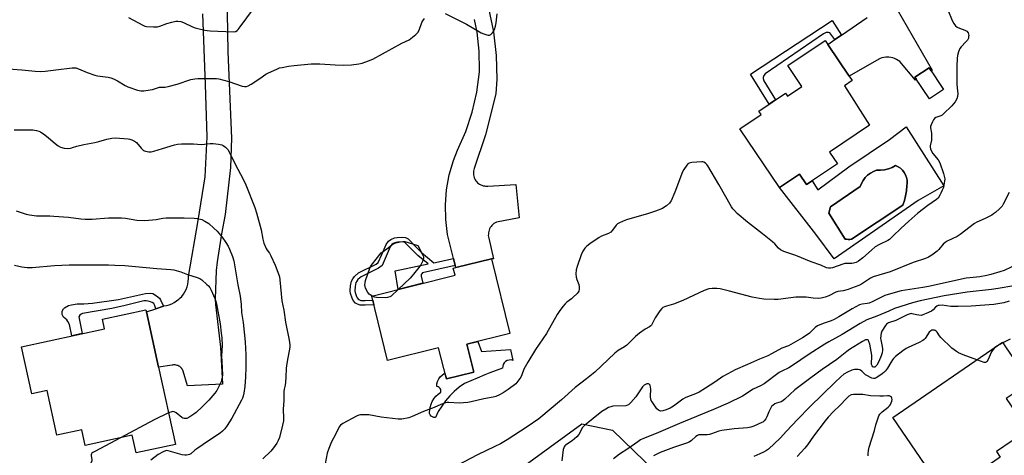
# Model space of a CAD drawing. Units: inches. Extents: x 1255769 to 1261769, y 573450 to 577451.
# Drawn here: x 1258271 to 1258766, y 576024 to 576243 of the extents above; entities that cross this region are included whole.
import ezdxf

# ---------------------------------------------------------------- set-up
doc = ezdxf.new("R2010")
doc.units = ezdxf.units.IN
doc.header["$MEASUREMENT"] = 0
for name, color, linetype in [('BLDG-Footprint', 5, 'Continuous'), ('CULTRL-Pad', 6, 'Continuous'), ('CULTRL-Swimming Pool in Ground', 4, 'Continuous'), ('NTRL-Trees', 3, 'Continuous'), ('TRANS-Non Street Sidewalk', 7, 'Continuous'), ('TRANS-Road', 130, 'Continuous'), ('Undefined', 1, 'Continuous')]:
    doc.layers.add(name, color=color, linetype=linetype)

msp = doc.modelspace()

# ---------------------------------------------------------------- linework, layer by layer
at = {"layer": 'BLDG-Footprint'}
for points, elevation in [([(1258685.88, 576210.28), (1258698.48, 576190.44), (1258678.45, 576176.88), (1258682.41, 576171.01), (1258666.81, 576160.48), (1258663.27, 576165.72), (1258653.29, 576158.99), (1258633.31, 576188.59), (1258643.97, 576195.78), (1258642.82, 576197.47), (1258656.17, 576206.48), (1258657.19, 576204.97), (1258664.53, 576209.93), (1258657.49, 576220.37), (1258676.22, 576233.01), (1258677.53, 576231.07), (1258688.3, 576215.11), (1258689.78, 576212.92)], 606.69), ([(1258735.72, 576208.44), (1258728.62, 576203.68), (1258721.3, 576214.57), (1258728.4, 576219.33)], 613.65), ([(1258496.06, 576080.24), (1258499.56, 576066.12), (1258485.77, 576062.7), (1258481.88, 576078.37), (1258456.26, 576072.02), (1258448.22, 576104.45), (1258490.16, 576114.86), (1258489.27, 576118.43), (1258490.47, 576118.73), (1258508.42, 576123.18), (1258517.73, 576085.62)], 607.3), ([(1258341.04, 576068.64), (1258349.53, 576029.81), (1258329.85, 576025.51), (1258327.9, 576034.41), (1258304.19, 576029.22), (1258302.45, 576037.18), (1258290.02, 576034.47), (1258285.1, 576056.95), (1258277.39, 576055.26), (1258272.23, 576078.86), (1258313.9, 576087.98), (1258312.85, 576092.74), (1258334.72, 576097.52), (1258334.96, 576096.43)], 612.81), ([(1258764.12, 576023.4), (1258743.13, 576008.99), (1258733.34, 576009.48), (1258710.16, 576043.26), (1258765.34, 576081.14), (1258766.92, 576078.84), (1258777.78, 576063.02), (1258779.16, 576061.01), (1258767.22, 576052.81), (1258778.08, 576036.99), (1258762.25, 576026.13)], 594.68)]:
    msp.add_lwpolyline(points, close=True, dxfattribs=dict(at, elevation=elevation))
at = {"layer": 'CULTRL-Pad'}
msp.add_lwpolyline([(1258501.65, 576081.63), (1258503.43, 576076.45), (1258517.97, 576077.51), (1258519.2, 576072.04), (1258518.27, 576072.26), (1258517.31, 576072.24), (1258516.38, 576071.98), (1258515.55, 576071.5), (1258514.86, 576070.82), (1258514.37, 576070), (1258514.09, 576069.08), (1258514.06, 576068.12), (1258507.59, 576065.75), (1258505.06, 576064.74), (1258501.2, 576063.19), (1258494.9, 576060.44), (1258492.25, 576058.54), (1258489.77, 576056.44), (1258487.46, 576054.14), (1258485.34, 576051.67), (1258483.42, 576049.03), (1258481.72, 576046.26), (1258480.25, 576043.35), (1258479.48, 576043.37), (1258478.75, 576043.6), (1258478.12, 576044.03), (1258477.64, 576044.63), (1258477.35, 576045.33), (1258477.27, 576046.09), (1258477.42, 576046.85), (1258477.62, 576048.42), (1258478.05, 576049.95), (1258478.67, 576051.42), (1258479.5, 576052.77), (1258480.5, 576054.01), (1258481.66, 576055.09), (1258482.96, 576056), (1258483.07, 576056.68), (1258482.97, 576057.36), (1258482.66, 576057.98), (1258482.19, 576058.48), (1258481.59, 576058.81), (1258480.91, 576058.94), (1258481.02, 576060.25), (1258481.36, 576061.51), (1258481.91, 576062.69), (1258482.66, 576063.76), (1258483.59, 576064.67), (1258484.67, 576065.41), (1258485.05, 576065.58), (1258485.77, 576062.7), (1258499.56, 576066.12), (1258496.06, 576080.24)], close=True, dxfattribs=at)
for points in [[(1258716.83, 576189.51, 0), (1258735.76, 576159.83, 0), (1258722.96, 576152.49, 0), (1258680.72, 576123.19, 0), (1258671.52, 576135.52, 0), (1258653.29, 576158.99, 0), (1258663.26, 576165.73, 0), (1258666.81, 576160.48, 0), (1258669.63, 576162.39, 0), (1258672.56, 576157.92, 0), (1258688.01, 576169.37, 0), (1258708.5, 576183.26, 0)], [(1258715.09, 576167.74, 0), (1258714.05, 576168.71, 0), (1258712.88, 576169.5, 0), (1258711.59, 576170.1, 0), (1258709.85, 576169.11, 0), (1258707.99, 576168.36, 0), (1258706.05, 576167.89, 0), (1258704.05, 576167.69, 0), (1258702.05, 576167.77, 0), (1258700.44, 576167.14, 0), (1258698.92, 576166.29, 0), (1258697.54, 576165.24, 0), (1258696.31, 576164.02, 0), (1258695.26, 576162.65, 0), (1258694.4, 576161.14, 0), (1258693.75, 576159.53, 0), (1258678.88, 576149.37, 0), (1258677.99, 576146.21, 0), (1258686.26, 576133.11, 0), (1258686.99, 576132.97, 0), (1258687.81, 576132.89, 0), (1258688.62, 576132.9, 0), (1258689.44, 576132.99, 0), (1258715.2, 576150.24, 0), (1258716.03, 576152.56, 0), (1258716.65, 576154.94, 0), (1258717.06, 576157.38, 0), (1258717.25, 576159.84, 0), (1258717.43, 576161.24, 0), (1258717.39, 576162.66, 0), (1258717.12, 576164.05, 0), (1258716.65, 576165.38, 0), (1258715.96, 576166.62, 0)]]:
    msp.add_polyline3d(points, close=True, dxfattribs=at)
at = {"layer": 'CULTRL-Swimming Pool in Ground'}
msp.add_lwpolyline([(1258715.09, 576167.74), (1258715.96, 576166.62), (1258716.65, 576165.38), (1258717.12, 576164.05), (1258717.39, 576162.66), (1258717.43, 576161.24), (1258717.25, 576159.84), (1258717.06, 576157.38), (1258716.65, 576154.94), (1258716.03, 576152.56), (1258715.2, 576150.24), (1258689.44, 576132.99), (1258688.62, 576132.9), (1258687.81, 576132.89), (1258686.99, 576132.97), (1258686.26, 576133.11), (1258677.99, 576146.21), (1258678.88, 576149.37), (1258693.75, 576159.53), (1258694.4, 576161.14), (1258695.26, 576162.65), (1258696.31, 576164.02), (1258697.54, 576165.24), (1258698.92, 576166.29), (1258700.44, 576167.14), (1258702.05, 576167.77), (1258704.05, 576167.69), (1258706.05, 576167.89), (1258707.99, 576168.36), (1258709.85, 576169.11), (1258711.59, 576170.1), (1258712.88, 576169.5), (1258714.05, 576168.71)], close=True, dxfattribs=at)
at = {"layer": 'NTRL-Trees'}
msp.add_lwpolyline([(1258569.32, 576036.97), (1258720.16, 575890.65), (1258745.45, 575851.97), (1258801.98, 575810.32), (1258834.08, 575796.27), (1258844.01, 575776.12), (1258837.57, 575760.05), (1258814.15, 575745.46), (1258767.23, 575768.22), (1258592.38, 575915.84), (1258571.4, 575943.22), (1258562.9, 575952.49), (1258512.88, 575955.98), (1258456.19, 575915.06), (1258427.9, 575895.38), (1258405.75, 575901.53), (1258400.83, 575931.06), (1258479.7, 575985.91), (1258553.94, 576040.13)], close=True, dxfattribs=at)
at = {"layer": 'TRANS-Non Street Sidewalk'}
for points in [[(1258684.41, 576235.78), (1258681.03, 576233.47), (1258678.55, 576236.92), (1258677.83, 576237.1), (1258676.66, 576237.01), (1258675.39, 576236.38), (1258646.03, 576216.29), (1258645.4, 576215.44), (1258645.04, 576214.4), (1258645.04, 576213.86), (1258645.4, 576212.69), (1258651.16, 576203.1), (1258647.97, 576200.95), (1258638.73, 576216.11), (1258679.72, 576243.13)], [(1258489.32, 576123.32), (1258490.2, 576119.8), (1258473.71, 576116.06), (1258473.36, 576115.66), (1258473.13, 576115.21), (1258473.18, 576114.48), (1258473.99, 576110.85), (1258461.57, 576107.76), (1258460.11, 576117.1), (1258476.54, 576120.6), (1258471.43, 576124.79), (1258468.96, 576127.4), (1258465.11, 576131.29), (1258464.48, 576131.61), (1258463.47, 576131.72), (1258461.29, 576131.6), (1258460.42, 576131.45), (1258459, 576130.85), (1258458.42, 576130.41), (1258457.58, 576129.18), (1258455.43, 576124.45), (1258453.47, 576119.72), (1258451.68, 576118.45), (1258442.95, 576114.15), (1258441.26, 576112.72), (1258440.69, 576111.93), (1258440.32, 576111.18), (1258439.85, 576109.27), (1258439.77, 576107.1), (1258439.89, 576106.23), (1258440.55, 576104.27), (1258440.94, 576103.56), (1258441.64, 576102.73), (1258442.07, 576102.48), (1258442.83, 576102.25), (1258444.89, 576102.13), (1258448.74, 576102.36), (1258449.31, 576100.04), (1258444.89, 576099.78), (1258442.41, 576099.91), (1258441.11, 576100.32), (1258440.12, 576100.91), (1258438.99, 576102.21), (1258438.38, 576103.33), (1258437.59, 576105.68), (1258437.41, 576106.98), (1258437.5, 576109.6), (1258438.1, 576112), (1258438.68, 576113.16), (1258439.53, 576114.33), (1258441.65, 576116.13), (1258450.47, 576120.48), (1258451.56, 576121.24), (1258453.27, 576125.38), (1258455.52, 576130.34), (1258456.69, 576132.05), (1258457.82, 576132.9), (1258459.75, 576133.72), (1258461.01, 576133.94), (1258463.54, 576134.08), (1258465.16, 576133.9), (1258466.51, 576133.22), (1258470.65, 576129.03), (1258473.04, 576126.51), (1258479.49, 576121.22)], [(1258343.52, 576099.36), (1258339.72, 576098.06), (1258339.05, 576100.05), (1258338.65, 576100.64), (1258337.88, 576101.13), (1258336.98, 576101.49), (1258335.9, 576101.81), (1258334.82, 576101.99), (1258333.65, 576102.03), (1258324.37, 576099.62), (1258317.61, 576098.14), (1258302.89, 576095.61), (1258302.12, 576095.3), (1258301.49, 576094.85), (1258300.95, 576093.95), (1258301.31, 576092.33), (1258302.66, 576085.52), (1258297.57, 576084.41), (1258296.27, 576090.07), (1258295.54, 576091.61), (1258294.92, 576092.42), (1258293.29, 576093.77), (1258292.66, 576095.21), (1258292.66, 576096.83), (1258293.29, 576098.06), (1258293.83, 576098.54), (1258295.89, 576099.62), (1258297.28, 576100.06), (1258300.14, 576100.43), (1258303.56, 576100.43), (1258307.8, 576100.79), (1258320.95, 576102.77), (1258334.55, 576105.66), (1258337.16, 576105.93), (1258338.2, 576105.68), (1258340.13, 576104.49), (1258341.61, 576103.33), (1258342.11, 576102.59)]]:
    msp.add_lwpolyline(points, close=True, dxfattribs=at)
at = {"layer": 'TRANS-Road'}
for points in [[(1258375.26, 576266.72), (1258375.92, 576227.31), (1258377.73, 576183.91), (1258377.23, 576169.11), (1258374.52, 576145.41), (1258372.73, 576135.69), (1258370.48, 576121.68), (1258370.06, 576117.23), (1258369.63, 576103.05), (1258369.72, 576100.11), (1258372.21, 576078.66), (1258373.2, 576060.03), (1258355.57, 576059.21), (1258353.41, 576066.69), (1258353.22, 576067.12), (1258352.99, 576067.54), (1258352.72, 576067.92), (1258352.42, 576068.28), (1258352.08, 576068.61), (1258351.71, 576068.9), (1258351.31, 576069.16), (1258351.25, 576069.19), (1258350.83, 576069.4), (1258350.39, 576069.56), (1258349.93, 576069.68), (1258349.47, 576069.76), (1258349, 576069.79), (1258348.52, 576069.78), (1258348.06, 576069.71), (1258347.93, 576069.69), (1258341.04, 576068.64), (1258334.96, 576096.43), (1258339.72, 576098.06), (1258343.52, 576099.36), (1258343.78, 576099.45), (1258345.14, 576099.7), (1258346.48, 576100.07), (1258347.77, 576100.58), (1258349.01, 576101.21), (1258350.18, 576101.96), (1258351.27, 576102.82), (1258351.76, 576103.28), (1258352.71, 576104.28), (1258353.57, 576105.38), (1258354.3, 576106.56), (1258354.92, 576107.8), (1258355.41, 576109.09), (1258355.78, 576110.43), (1258356.01, 576111.8), (1258356.11, 576113.18), (1258356.09, 576114.25), (1258360.92, 576142.51), (1258364.59, 576164.46), (1258365.59, 576184.58), (1258364.77, 576210.85), (1258363.28, 576246.44)], [(1258707.34, 576257.55), (1258729.9, 576218.17), (1258729.44, 576217.78), (1258728.4, 576219.33), (1258721.3, 576214.57), (1258722.12, 576213.36), (1258721.58, 576212.99), (1258713.7, 576222.44), (1258712.88, 576223.02), (1258712.01, 576223.52), (1258711.1, 576223.93), (1258710.15, 576224.24), (1258709.18, 576224.47), (1258708.18, 576224.59), (1258707.7, 576224.62), (1258706.7, 576224.6), (1258705.71, 576224.48), (1258704.73, 576224.27), (1258703.78, 576223.96), (1258703.18, 576223.71), (1258688.3, 576215.11), (1258677.53, 576231.07), (1258681.03, 576233.47), (1258684.41, 576235.78), (1258697.22, 576244.53)], [(1258506.95, 576249.21), (1258509.48, 576237.46), (1258510.86, 576225.53), (1258511.06, 576213.51), (1258510.59, 576206.15), (1258505.43, 576185.53), (1258499.77, 576168.57), (1258499.58, 576167.96), (1258499.45, 576167.32), (1258499.38, 576166.68), (1258499.37, 576166.04), (1258499.43, 576165.39), (1258499.55, 576164.76), (1258499.73, 576164.14), (1258499.97, 576163.54), (1258500.27, 576162.97), (1258500.62, 576162.43), (1258501.03, 576161.93), (1258501.48, 576161.47), (1258501.93, 576161.09), (1258502.46, 576160.72), (1258503.02, 576160.4), (1258503.62, 576160.15), (1258504.23, 576159.95), (1258504.86, 576159.81), (1258505.5, 576159.74), (1258506.14, 576159.73), (1258506.59, 576159.75), (1258520.72, 576160.58), (1258522.38, 576143.79), (1258510.9, 576141.63), (1258510.29, 576141.3), (1258509.71, 576140.91), (1258509.17, 576140.47), (1258508.68, 576139.98), (1258508.24, 576139.44), (1258507.86, 576138.86), (1258507.53, 576138.24), (1258507.27, 576137.6), (1258507.08, 576136.97), (1258506.94, 576136.29), (1258506.87, 576135.6), (1258506.86, 576134.91), (1258506.93, 576134.21), (1258507.06, 576133.53), (1258507.08, 576133.48), (1258509.4, 576123.17), (1258508.41, 576123.18), (1258490.47, 576118.73), (1258490.2, 576119.8), (1258489.32, 576123.32), (1258486.29, 576135.32), (1258485.43, 576142.88), (1258485.3, 576150.28), (1258485.9, 576157.87), (1258487.25, 576165.36), (1258489.33, 576172.68), (1258491.29, 576177.89), (1258495.5, 576187.25), (1258498.77, 576196.98), (1258498.78, 576197), (1258501.08, 576207.01), (1258502.39, 576217.19), (1258502.45, 576217.95), (1258502.3, 576227.62), (1258501.22, 576237.22), (1258499.96, 576243.56)]]:
    msp.add_lwpolyline(points, dxfattribs=at)
at = {"layer": 'Undefined'}
for p, q in [((1258762.56, 576079.23, 596), (1258761.26, 576078.34, 596)), ((1258765.56, 576080.83, 596), (1258762.56, 576079.23, 596))]:
    msp.add_line(p, q, dxfattribs=at)
for points, elevation in [([(1258326.01, 576244.62), (1258333.19, 576240.73), (1258334.26, 576240.27), (1258335.09, 576240.07), (1258338.55, 576239.9), (1258340.56, 576239.96), (1258341.69, 576240.24), (1258345.31, 576241.49), (1258347.8, 576242.21), (1258349.75, 576242.69), (1258350.86, 576242.77), (1258352.25, 576242.52), (1258353.63, 576242.08), (1258358.11, 576239.94), (1258359.44, 576239.38), (1258360.86, 576238.99), (1258364.34, 576238.23), (1258365.51, 576238.05), (1258366.99, 576237.93), (1258378.73, 576237.37), (1258379.55, 576237.47), (1258379.98, 576237.63), (1258380.59, 576238.02), (1258381.16, 576238.58), (1258382.19, 576239.87), (1258388.81, 576248.92)], 604), ([(1258737.83, 576248.5), (1258740.02, 576243.16), (1258740.87, 576241.64), (1258741.75, 576240.48), (1258742.61, 576239.74), (1258743.66, 576239.25), (1258746.47, 576238.23), (1258747.45, 576237.67), (1258747.99, 576236.95), (1258748.26, 576236.15), (1258748.34, 576235.58), (1258748.32, 576235.03), (1258748.16, 576234.2), (1258747.71, 576233.19), (1258746.98, 576232.32), (1258744.53, 576229.85), (1258743.87, 576228.93), (1258743.21, 576227.34), (1258742.65, 576225.4), (1258742.48, 576223.92), (1258742.3, 576220.05), (1258742.31, 576213.08), (1258742.38, 576211.04), (1258742.77, 576207.46), (1258742.81, 576206.27), (1258742.68, 576204.8), (1258742.36, 576203.7), (1258741.47, 576202.23), (1258739.93, 576200.15), (1258735.72, 576196.08), (1258735.05, 576195.52), (1258734.33, 576195.07), (1258731.87, 576194.23), (1258731.2, 576193.78), (1258730.71, 576193.13), (1258730.17, 576192.14), (1258729.44, 576190.6), (1258729.18, 576189.81), (1258729.14, 576189), (1258729.6, 576186.47), (1258729.67, 576184.8), (1258729.56, 576182.86), (1258729, 576180.1), (1258728.97, 576179.31), (1258729.07, 576178.53), (1258729.56, 576177.27), (1258730.24, 576176.08), (1258732.95, 576172.91), (1258733.8, 576171.49), (1258735.72, 576166.14), (1258736.07, 576164.68), (1258736.26, 576163.33), (1258736.23, 576162.21), (1258735.91, 576160.24), (1258735.6, 576159.13), (1258735.08, 576157.76), (1258734.4, 576156.14), (1258733.86, 576155.13), (1258732.91, 576153.76), (1258732.15, 576152.94), (1258727.85, 576149.96), (1258722.85, 576146.17), (1258718.23, 576142.13), (1258714.24, 576138.46), (1258710.45, 576134.66), (1258708.57, 576132.95), (1258707.64, 576132.35), (1258703.55, 576130.41), (1258701.37, 576129.16), (1258699.44, 576127.58), (1258695.1, 576123.62), (1258692.98, 576121.97), (1258691.73, 576121.36), (1258690.41, 576120.9), (1258689.58, 576120.76), (1258687.21, 576120.83), (1258686.14, 576120.73), (1258685.08, 576120.44), (1258679.87, 576118.62), (1258678.88, 576118.39), (1258677.92, 576118.38), (1258676.87, 576118.68), (1258674, 576119.94), (1258669.11, 576121.67), (1258661.46, 576124.78), (1258655.47, 576126.78), (1258654.39, 576127.27), (1258653.67, 576127.74), (1258652.81, 576128.51), (1258650.81, 576130.67), (1258649.73, 576131.68), (1258644.62, 576135.81), (1258637.18, 576141.54), (1258632.03, 576145.94), (1258630.57, 576147.41), (1258629.82, 576148.33), (1258629.17, 576149.3), (1258622.74, 576160.56), (1258617.14, 576169.93), (1258616.64, 576170.67), (1258616.08, 576171.29), (1258615.23, 576171.84), (1258614.73, 576171.99), (1258614.17, 576172.04), (1258609.12, 576171.64), (1258607.74, 576171.35), (1258607.09, 576170.91), (1258606.57, 576170.29), (1258605.16, 576168.14), (1258604.46, 576166.91), (1258600.58, 576156.68), (1258598.72, 576152.37), (1258598.27, 576151.64), (1258597.9, 576151.2), (1258596.35, 576149.82), (1258595.17, 576148.94), (1258594.42, 576148.51), (1258590.9, 576147.12), (1258587.41, 576146.01), (1258576.24, 576142.79), (1258574.6, 576142.16), (1258572.48, 576141.17), (1258571.74, 576140.73), (1258571.13, 576140.14), (1258569.29, 576137.52), (1258568.38, 576136.53), (1258567.19, 576135.86), (1258563.77, 576134.54), (1258562.51, 576133.87), (1258557.93, 576130.78), (1258556.36, 576129.5), (1258555.35, 576128.5), (1258554.41, 576127.06), (1258553.52, 576125.24), (1258551.46, 576119.37), (1258551.03, 576117.67), (1258550.91, 576115.64), (1258551.01, 576113.92), (1258551.3, 576112.83), (1258552.29, 576110.16), (1258552.56, 576109.07), (1258552.55, 576107.97), (1258552.28, 576106.91), (1258551.99, 576106.43), (1258551.44, 576105.76), (1258549.57, 576103.88), (1258548.67, 576103.11), (1258546.32, 576101.34), (1258545.46, 576100.56), (1258544.35, 576099.23), (1258542.45, 576096.68), (1258541.51, 576095.16), (1258536.03, 576085.53), (1258530.52, 576077.53), (1258526.68, 576071.21), (1258524.77, 576067.57), (1258523.72, 576064.75), (1258523.17, 576063.63), (1258521.72, 576061.55), (1258520.61, 576060.29), (1258516.87, 576057.47), (1258514.24, 576055.66), (1258512.48, 576054.66), (1258510.63, 576053.85), (1258509.22, 576053.51), (1258504.62, 576052.67), (1258498.23, 576051.23), (1258496.53, 576050.93), (1258492.15, 576050.56), (1258486.97, 576050.82), (1258486.12, 576050.8), (1258485.3, 576050.66), (1258482.95, 576049.83), (1258479.62, 576048.34), (1258474.26, 576046.39), (1258468.64, 576043.76), (1258466.96, 576043.2), (1258463.46, 576042.54), (1258461.59, 576042.49), (1258453, 576043.51), (1258446.86, 576044.59), (1258445.13, 576044.67), (1258442.55, 576044.58), (1258441.72, 576044.45), (1258440.65, 576044.03), (1258433.71, 576040.3), (1258432.55, 576039.46), (1258431.9, 576038.57), (1258430.03, 576034.68), (1258428.1, 576031.02), (1258426.62, 576027.68), (1258425.91, 576025.38), (1258424.81, 576019.97)], 606), ([(1258485.2, 576246.58), (1258495.84, 576241.21), (1258503.28, 576236.9), (1258504.65, 576236.31), (1258506.03, 576235.83), (1258506.85, 576235.69), (1258507.37, 576235.76), (1258508.1, 576236.11), (1258508.96, 576236.83), (1258509.44, 576237.52), (1258509.92, 576238.55), (1258510.44, 576240.2), (1258510.84, 576241.87), (1258511.34, 576246.42)], 606), ([(1258265.56, 576218.73), (1258272.37, 576218.25), (1258279.04, 576217.53), (1258281.97, 576217.5), (1258284.01, 576217.56), (1258289.49, 576218.33), (1258297.72, 576219.19), (1258298.59, 576219.24), (1258299.44, 576219.19), (1258300.79, 576218.8), (1258305.27, 576216.9), (1258309.07, 576215.51), (1258310.46, 576215.23), (1258315.74, 576214.54), (1258317.07, 576214.22), (1258318.36, 576213.67), (1258320.39, 576212.66), (1258324.31, 576210.3), (1258325.58, 576209.65), (1258330.5, 576208.01), (1258331.33, 576207.8), (1258332.17, 576207.69), (1258333.63, 576207.75), (1258336.85, 576208.13), (1258338, 576208.36), (1258341.54, 576209.46), (1258344.48, 576209.6), (1258345.91, 576209.86), (1258350.45, 576211.02), (1258357.36, 576213.43), (1258359.26, 576213.79), (1258360.91, 576213.98), (1258368.21, 576213.93), (1258370.19, 576213.83), (1258371.32, 576213.7), (1258376.36, 576212.43), (1258383.16, 576210.06), (1258384.27, 576209.88), (1258385.35, 576209.9), (1258386.14, 576210.14), (1258387.64, 576211), (1258392.07, 576213.84), (1258395.03, 576216.04), (1258395.98, 576216.65), (1258400.8, 576218.81), (1258401.89, 576219.19), (1258403.28, 576219.51), (1258406.36, 576220.09), (1258409.19, 576220.48), (1258417.73, 576221.22), (1258422.22, 576221.33), (1258429.94, 576220.7), (1258434.16, 576220.6), (1258438.04, 576220.81), (1258441.72, 576221.36), (1258443.4, 576221.69), (1258446.62, 576222.79), (1258448.74, 576223.69), (1258463.3, 576231.7), (1258466.99, 576233.43), (1258467.97, 576234.02), (1258470.44, 576236), (1258471.41, 576237.02), (1258472.04, 576238.3), (1258473.45, 576242.16), (1258473.86, 576242.91), (1258474.75, 576244.01)], 606), ([(1258268.51, 576188.12), (1258277.81, 576188.07), (1258278.67, 576187.97), (1258279.81, 576187.7), (1258280.93, 576187.34), (1258281.72, 576186.99), (1258283.91, 576185.55), (1258285.77, 576184.12), (1258289.08, 576181.15), (1258290.66, 576180), (1258291.87, 576179.34), (1258293.71, 576178.79), (1258295.07, 576178.68), (1258297.04, 576178.92), (1258297.86, 576179.12), (1258300.09, 576179.88), (1258303.53, 576180.76), (1258309.09, 576181.67), (1258310.99, 576182.12), (1258315.07, 576183.32), (1258317.63, 576183.82), (1258319.35, 576183.98), (1258325.74, 576183.59), (1258326.59, 576183.44), (1258327.7, 576183.05), (1258329.03, 576182.41), (1258329.96, 576181.75), (1258332.3, 576178.9), (1258333.51, 576177.73), (1258334.5, 576177.27), (1258336.18, 576176.96), (1258337.32, 576177.02), (1258338.74, 576177.37), (1258343, 576178.6), (1258349.12, 576180.57), (1258350.56, 576180.84), (1258352.61, 576181.08), (1258358.66, 576181), (1258362.62, 576180.68), (1258367.01, 576181.15), (1258368.48, 576181.17), (1258371.15, 576180.86), (1258372.89, 576180.54), (1258373.65, 576180.21), (1258374.71, 576179.37), (1258375.84, 576178.16), (1258376.57, 576177.02), (1258379.54, 576170.73), (1258383.54, 576163.31), (1258384.94, 576160.37), (1258389.43, 576149.01), (1258390.37, 576146.27), (1258392.7, 576137.81), (1258393.45, 576133.01), (1258394.02, 576131.07), (1258395.13, 576128.4), (1258395.63, 576127.6), (1258396.89, 576125.95), (1258397.59, 576124.69), (1258399.68, 576119.94), (1258401.6, 576115.12), (1258401.85, 576114.12), (1258402.05, 576112.67), (1258403.03, 576101.95), (1258404.13, 576097.33), (1258404.94, 576091.3), (1258406.76, 576082.15), (1258407.06, 576079.81), (1258407.01, 576078.65), (1258406.8, 576076.9), (1258406, 576073.29), (1258405.39, 576069.46), (1258405.26, 576067.99), (1258405.13, 576063.57), (1258404.94, 576061.04), (1258404.75, 576059.65), (1258404.26, 576057.54), (1258404.1, 576056.45), (1258404.05, 576051.9), (1258403.67, 576047.51), (1258403.89, 576043.03), (1258403.82, 576041.72), (1258403.39, 576039.5), (1258401.9, 576033.27), (1258401.25, 576031.68), (1258400.57, 576030.42), (1258398.83, 576027.99), (1258397.53, 576026.38), (1258393.59, 576022.58)], 608), ([(1258768.6, 576156.56), (1258765.74, 576150.59), (1258765.09, 576149.69), (1258763.78, 576148.25), (1258761.84, 576146.52), (1258760.89, 576145.81), (1258759.92, 576145.21), (1258756.65, 576143.42), (1258752.49, 576141.56), (1258751.25, 576140.89), (1258744.11, 576135.32), (1258742.56, 576134.47), (1258737.52, 576132), (1258736.5, 576131.43), (1258735.5, 576130.57), (1258733.3, 576127.9), (1258732.51, 576127.07), (1258729.82, 576124.95), (1258728.19, 576123.92), (1258726.68, 576123.31), (1258720.44, 576121.33), (1258708.79, 576116.59), (1258706.05, 576115.73), (1258700.33, 576114.12), (1258699.03, 576113.45), (1258694.37, 576110.41), (1258693.05, 576109.75), (1258689.43, 576108.32), (1258687.77, 576107.77), (1258685.31, 576107.13), (1258682.56, 576106.66), (1258681.53, 576106.39), (1258678.02, 576104.57), (1258676.19, 576103.81), (1258674.25, 576103.36), (1258672.83, 576103.2), (1258670.15, 576103.38), (1258666.6, 576103.92), (1258664.9, 576103.95), (1258661.49, 576103.8), (1258652.49, 576102.61), (1258650.51, 576102.61), (1258645.3, 576102.9), (1258643.24, 576103.16), (1258639.42, 576103.87), (1258628.05, 576106.92), (1258623.39, 576108.03), (1258621.67, 576108.26), (1258619.41, 576108.29), (1258617.76, 576108.02), (1258615.34, 576107.29), (1258604.6, 576102.12), (1258599.92, 576100.41), (1258596.39, 576099.4), (1258595.36, 576099), (1258594.65, 576098.61), (1258594, 576098.13), (1258593.06, 576097.01), (1258590.73, 576093.55), (1258589.26, 576090.5), (1258588.83, 576089.81), (1258588.49, 576089.45), (1258587.86, 576089), (1258585.67, 576087.77), (1258582.81, 576085.8), (1258580.85, 576084.05), (1258577.54, 576080.64), (1258576.51, 576079.71), (1258575.38, 576078.93), (1258572.11, 576076.97), (1258570.41, 576075.72), (1258560.36, 576066.21), (1258556.2, 576062.82), (1258550.5, 576058.34), (1258543.58, 576052.13), (1258532.23, 576042.68), (1258526.36, 576038.64), (1258516.25, 576032.15), (1258512.92, 576030.12), (1258510.18, 576028.7), (1258501.46, 576024.58), (1258484.56, 576015.65)], 604), ([(1258269.52, 576147.32), (1258274.56, 576145.56), (1258276.29, 576145.22), (1258279.8, 576144.77), (1258286.36, 576144.72), (1258288.45, 576144.61), (1258295.88, 576144.06), (1258302.09, 576143.24), (1258304.16, 576143.1), (1258307.7, 576143.11), (1258315.91, 576143.78), (1258322.45, 576143.75), (1258324.45, 576143.62), (1258330.14, 576142.66), (1258334.27, 576142.52), (1258339.93, 576142.97), (1258343.24, 576143.57), (1258344.98, 576143.76), (1258353.9, 576143.82), (1258358.96, 576143.69), (1258360.7, 576143.51), (1258362.86, 576142.93), (1258364.37, 576142.16), (1258366.28, 576140.9), (1258368.86, 576138.62), (1258370.5, 576137.02), (1258373.08, 576133.98), (1258374.95, 576131.33), (1258376.06, 576129.6), (1258376.81, 576128.04), (1258378.33, 576124.29), (1258378.9, 576122.14), (1258381.02, 576110.11), (1258382.12, 576104.43), (1258382.61, 576100.11), (1258382.77, 576096.17), (1258383.63, 576091.1), (1258384.61, 576081.44), (1258384.82, 576078), (1258384.9, 576074.96), (1258384.93, 576068.47), (1258384.82, 576063.79), (1258384.4, 576058.85), (1258383.95, 576055.58), (1258383.66, 576054.12), (1258383.3, 576053.07), (1258382.78, 576051.99), (1258378, 576043.03), (1258375.64, 576039.23), (1258374.41, 576037.6), (1258373.23, 576036.4), (1258372.12, 576035.49), (1258366.19, 576031.57), (1258360.8, 576027.86), (1258359.37, 576026.8), (1258357.35, 576025.11), (1258356.68, 576024.75), (1258355.92, 576024.49), (1258355.13, 576024.33), (1258354.32, 576024.31), (1258352.96, 576024.59), (1258346, 576026.53), (1258345.19, 576026.65), (1258344.65, 576026.6), (1258343.39, 576026.1), (1258340.97, 576024.67), (1258337.24, 576021.91)], 610), ([(1258448.33, 576104.48), (1258447.48, 576104.98), (1258447.03, 576105.34), (1258446.37, 576106.21), (1258445.19, 576108.45), (1258444.95, 576109.23), (1258444.86, 576110.05), (1258444.87, 576111.15), (1258445.1, 576112.29), (1258447.07, 576117.92), (1258447.69, 576119.25), (1258448.69, 576120.68), (1258452.25, 576125.32), (1258453.03, 576126.18), (1258453.92, 576126.9), (1258456.53, 576128.73), (1258458.6, 576130.35), (1258459.31, 576130.79), (1258460.37, 576131.16), (1258462.6, 576131.66), (1258464, 576131.88), (1258464.84, 576131.87), (1258466.55, 576131.44), (1258471.37, 576129.89), (1258473.95, 576125.05), (1258474.22, 576124.27), (1258474.23, 576123.48), (1258473.77, 576121.87), (1258473.34, 576120.82), (1258472.96, 576120.13), (1258471.99, 576118.79), (1258469.27, 576115.37), (1258467.5, 576113.42), (1258461.54, 576107.76)], 608), ([(1258268.7, 576119.96), (1258272.35, 576119.07), (1258274.98, 576118.86), (1258277.62, 576118.81), (1258288.81, 576119.83), (1258296.14, 576120.2), (1258315.92, 576120.12), (1258319.13, 576120.03), (1258324.07, 576119.73), (1258340.27, 576118.22), (1258347.27, 576117.82), (1258348.71, 576117.67), (1258352.25, 576116.69), (1258355.6, 576115.35), (1258360.57, 576113.78), (1258361.85, 576113.24), (1258362.78, 576112.58), (1258365.37, 576110.31), (1258366.19, 576109.51), (1258366.83, 576108.7), (1258367.5, 576107.47), (1258369.39, 576103.26), (1258369.88, 576101.92), (1258370.21, 576100.56), (1258372.04, 576090.37), (1258372.64, 576085.73), (1258372.85, 576083.39), (1258373.02, 576079.56), (1258372.69, 576074.41), (1258373.09, 576068.09), (1258373.18, 576064.84), (1258373.11, 576063.69), (1258372.8, 576062.05), (1258372.56, 576061.25), (1258372.11, 576060.21), (1258370.36, 576056.95), (1258369.31, 576055.52), (1258366.44, 576052.06), (1258363.09, 576048.71), (1258359.95, 576045.83), (1258358.79, 576044.95), (1258356.8, 576043.64), (1258355.26, 576042.83), (1258354.74, 576042.73), (1258353.98, 576042.78), (1258353.23, 576043.01), (1258352.75, 576043.29), (1258349.89, 576045.71), (1258348.98, 576046.23), (1258348.28, 576046.33), (1258347.74, 576046.25), (1258346.08, 576045.6)], 612), ([(1258773.25, 576120.67), (1258766.23, 576117.29), (1258763.98, 576116.54), (1258759.4, 576115.28), (1258757.43, 576114.8), (1258753.96, 576114.14), (1258748.87, 576113.63), (1258746.99, 576113.36), (1258728.05, 576109.22), (1258725.33, 576108.73), (1258716.65, 576107.42), (1258714.38, 576106.99), (1258707.82, 576105.22), (1258706.14, 576104.68), (1258704.56, 576103.95), (1258699.88, 576101.57), (1258698.38, 576100.93), (1258697.34, 576100.69), (1258694.84, 576100.37), (1258693.48, 576099.96), (1258689.79, 576098.04), (1258683.1, 576093.93), (1258680.75, 576092.64), (1258679.17, 576091.96), (1258675.26, 576090.66), (1258672.34, 576089.36), (1258671.2, 576088.54), (1258668.23, 576085.74), (1258666.67, 576084.56), (1258664.84, 576083.4), (1258658.99, 576080.07), (1258657.71, 576079.46), (1258654.39, 576078.13), (1258649.26, 576075.34), (1258647.38, 576074.4), (1258643.16, 576072.67), (1258637.15, 576069.95), (1258630.89, 576067.25), (1258627.2, 576065.34), (1258624.71, 576063.88), (1258620.66, 576061.02), (1258615.96, 576058.13), (1258612.81, 576056.05), (1258611.03, 576055.2), (1258606.91, 576053.71), (1258605.83, 576053.24), (1258604.61, 576052.46), (1258599.91, 576049.06), (1258598.22, 576048.06), (1258596.19, 576047.15), (1258594.55, 576046.65), (1258593.47, 576046.54), (1258593, 576046.63), (1258592.37, 576046.94), (1258591.58, 576047.75), (1258589.21, 576051.16), (1258588.79, 576051.93), (1258588.5, 576052.73), (1258588.35, 576053.57), (1258588.33, 576054.13), (1258588.58, 576057.53), (1258588.44, 576058.61), (1258588.14, 576059.59), (1258587.76, 576060.11), (1258587.34, 576060.25), (1258586.58, 576060.22), (1258585.8, 576059.97), (1258585.17, 576059.53), (1258584.44, 576058.73), (1258581.09, 576053.71), (1258578.52, 576050.91), (1258577.26, 576049.73), (1258576.79, 576049.45), (1258575.99, 576049.24), (1258569.53, 576048.96), (1258568.39, 576048.76), (1258567.3, 576048.38), (1258565.85, 576047.56), (1258564, 576046.29), (1258555.14, 576039.24), (1258554.28, 576038.22), (1258552.28, 576034.75), (1258551.41, 576033.62), (1258549.01, 576031.5), (1258545.69, 576029.35), (1258545.28, 576029), (1258544.96, 576028.58), (1258544.74, 576028.07), (1258544.54, 576027.25), (1258543.82, 576021.43)], 602), ([(1258461.54, 576107.76), (1258458, 576104.45), (1258457.27, 576103.99), (1258456.19, 576103.63), (1258455.12, 576103.52), (1258450.7, 576103.66), (1258449.59, 576103.91), (1258448.33, 576104.48)], 608), ([(1258770.97, 576109.65), (1258763.2, 576108.22), (1258759.77, 576107.7), (1258747.59, 576106.32), (1258736.06, 576104.46), (1258723.87, 576102.02), (1258720.05, 576101.09), (1258711.12, 576098.08), (1258708.12, 576096.89), (1258702.23, 576094.38), (1258697.11, 576092.44), (1258693.79, 576090.66), (1258684.68, 576085.1), (1258677.95, 576081.43), (1258675.95, 576080.25), (1258668.1, 576075.18), (1258659.8, 576069.4), (1258658, 576068.35), (1258654.37, 576066.62), (1258653.13, 576065.91), (1258645.53, 576060.33), (1258643.66, 576059.27), (1258639.99, 576057.5), (1258634.67, 576054.11), (1258627.4, 576050.58), (1258620.07, 576047.39), (1258603, 576040.37), (1258591.28, 576035.33), (1258584.92, 576032.74), (1258583.41, 576032.01), (1258581.99, 576031.1), (1258577.05, 576027.62), (1258572.74, 576024.88), (1258569.73, 576022.47)], 600), ([(1258768.75, 576101.87), (1258765.92, 576101.03), (1258760.99, 576100.11), (1258749.53, 576099.4), (1258743.07, 576099.16), (1258739.42, 576099.25), (1258735.02, 576099.77), (1258733.42, 576099.71), (1258732.91, 576099.59), (1258732.32, 576099.3), (1258731.69, 576098.76), (1258730.5, 576097.55), (1258729.57, 576096.89), (1258726.96, 576095.58), (1258725.36, 576094.9), (1258724.55, 576094.72), (1258723.21, 576094.75), (1258722.13, 576094.94), (1258719.97, 576095.53), (1258719.43, 576095.59), (1258718.89, 576095.54), (1258717.49, 576095.02), (1258711.71, 576092.17), (1258707.98, 576090.9), (1258707.02, 576090.3), (1258706.46, 576089.67), (1258704.72, 576086.71), (1258704.29, 576085.71), (1258704.1, 576084.58), (1258704.05, 576083.14), (1258704.16, 576082.33), (1258704.73, 576079.84), (1258705.02, 576078.09), (1258705.06, 576077.23), (1258704.89, 576075.88), (1258704.42, 576074.31), (1258703.16, 576071.48), (1258702.09, 576069.66), (1258701.55, 576069.02), (1258701.14, 576068.72), (1258700.6, 576068.61), (1258700.2, 576068.78), (1258699.77, 576069.3), (1258699.53, 576069.98), (1258699.48, 576071.05), (1258699.66, 576073.45), (1258699.64, 576074.62), (1258698.56, 576080.19), (1258698.22, 576081.56), (1258697.91, 576082.21), (1258697.59, 576082.44), (1258696.99, 576082.48), (1258696.52, 576082.36), (1258694.96, 576081.54), (1258688.48, 576077.56), (1258687.16, 576076.58), (1258682.03, 576072.45), (1258674.69, 576067.41), (1258669.01, 576063.33), (1258660.95, 576057.17), (1258655.93, 576052.52), (1258654.88, 576051.66), (1258654.09, 576051.26), (1258651.69, 576050.56), (1258650.94, 576050.19), (1258650.04, 576049.56), (1258649.26, 576048.78), (1258648.51, 576047.55), (1258647.88, 576046.23), (1258646.83, 576043.61), (1258646.33, 576042.61), (1258645.5, 576041.57), (1258644.9, 576041.05), (1258644.41, 576040.74), (1258640.4, 576038.91), (1258638.76, 576038.39), (1258637.07, 576038.17), (1258630.5, 576037.63), (1258624.32, 576036.74), (1258622.74, 576036.39), (1258619.11, 576035.03), (1258618.03, 576034.72), (1258616.86, 576034.62), (1258613.3, 576034.61), (1258612.73, 576034.54), (1258612, 576034.32), (1258611.11, 576033.75), (1258609, 576031.7), (1258607.8, 576030.89), (1258606.42, 576030.35), (1258599.92, 576028.3), (1258593.22, 576025.64), (1258589.85, 576024.01)], 598), ([(1258752.49, 576072.32), (1258745.51, 576074.86), (1258743.15, 576075.88), (1258742.15, 576076.45), (1258740.98, 576077.3), (1258739.87, 576078.24), (1258734.25, 576083.51), (1258733.58, 576084.35), (1258732.41, 576086.18), (1258731.93, 576086.78), (1258731.54, 576087.07), (1258731.08, 576087.25), (1258730.34, 576087.32), (1258729.88, 576087.22), (1258729.23, 576086.87), (1258728.49, 576086.2), (1258726.45, 576083.14), (1258725.92, 576082.52), (1258725.33, 576082), (1258723.51, 576081.02), (1258717.91, 576078.58), (1258716.9, 576078.08), (1258715.19, 576076.86), (1258711.6, 576073.95), (1258710.55, 576072.98), (1258710.03, 576072.33), (1258709.16, 576070.94), (1258707.59, 576068.15), (1258706.57, 576066.78), (1258705.75, 576065.96), (1258704.87, 576065.21), (1258703.14, 576064.06), (1258701.88, 576063.32), (1258701.09, 576063.02), (1258700.51, 576062.98), (1258699.73, 576063.16), (1258698.96, 576063.48), (1258697.44, 576064.25), (1258696.52, 576064.83), (1258694.69, 576066.6), (1258694.03, 576067.11), (1258693.56, 576067.36), (1258692.74, 576067.53), (1258690.98, 576067.5), (1258689.62, 576067.17), (1258687.35, 576066.19), (1258685.62, 576065.07), (1258684.08, 576063.8), (1258681.14, 576061.09), (1258668.51, 576048.61), (1258662.3, 576042.24), (1258656.74, 576036.37), (1258653.6, 576032.91), (1258647.64, 576027.43), (1258646.68, 576026.71), (1258645.24, 576025.84), (1258643.39, 576024.95), (1258640.35, 576023.71)], 596), ([(1258769.18, 576082.8), (1258765.56, 576080.83)], 596), ([(1258761.26, 576078.34), (1258760.56, 576077.54), (1258759.75, 576076.29), (1258757.91, 576072.23), (1258757.51, 576071.51), (1258757.19, 576071.15), (1258756.79, 576070.98), (1258756.05, 576071.06), (1258752.49, 576072.32)], 596), ([(1258697.83, 576024.02), (1258697.75, 576025.07), (1258697.94, 576026.72), (1258698.36, 576028.41), (1258701, 576036.82), (1258701.68, 576039.66), (1258702.31, 576041.64), (1258703.22, 576044.16), (1258703.61, 576044.94), (1258703.94, 576045.4), (1258704.8, 576046.19), (1258707.88, 576048.56), (1258708.5, 576049.18), (1258709, 576049.86), (1258709.38, 576050.62), (1258709.64, 576051.48), (1258709.79, 576052.33), (1258709.72, 576053.12), (1258709.47, 576053.56), (1258709.09, 576053.92), (1258708.38, 576054.21), (1258707.55, 576054.21), (1258705.5, 576053.99), (1258703.74, 576054.01), (1258699.06, 576054.28), (1258695.14, 576054.87), (1258690.4, 576054.97), (1258689.31, 576054.73), (1258688.16, 576054), (1258686.89, 576052.8), (1258683.61, 576049.36), (1258680.31, 576046.38), (1258677.67, 576043.41), (1258676.19, 576041.59), (1258670.33, 576033.89), (1258667.3, 576029.49), (1258665.95, 576027.87), (1258662.06, 576023.76)], 594), ([(1258346.08, 576045.6), (1258338.82, 576042.07), (1258322, 576033.12)], 612), ([(1258322, 576033.12), (1258309.05, 576026.26), (1258308.05, 576025.68), (1258307.63, 576025.35), (1258307.34, 576024.96), (1258307.24, 576024.55), (1258307.26, 576024.08), (1258307.58, 576022.21), (1258307.51, 576021.44), (1258307.18, 576020.72), (1258306.71, 576020.05), (1258306.13, 576019.45), (1258305.45, 576018.93), (1258303.53, 576017.69), (1258302.28, 576016.99), (1258294.66, 576014.3), (1258293.65, 576013.78), (1258293.03, 576013.23), (1258291.44, 576011.27), (1258291.05, 576010.56), (1258290.81, 576009.74), (1258289.96, 576002.82), (1258289.93, 576001.34), (1258290.02, 576000)], 612)]:
    msp.add_lwpolyline(points, dxfattribs=dict(at, elevation=elevation))

doc.saveas('drawing.dxf')
